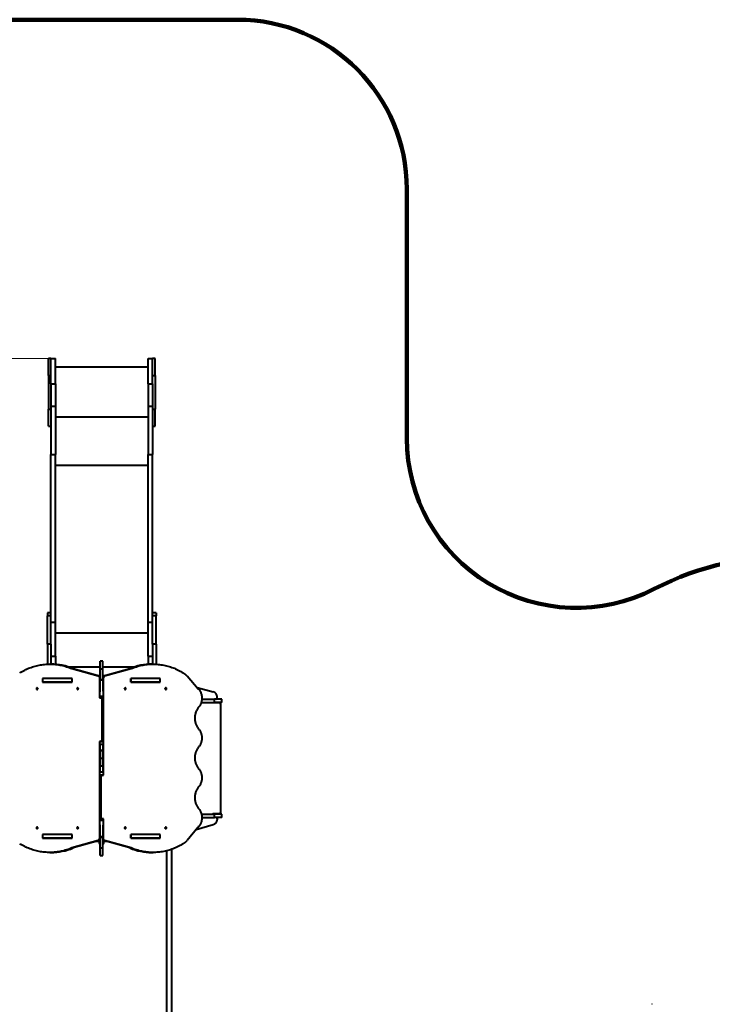
# Model space of a CAD drawing. Units: millimetres. Extents: x -757 to 19732, y -531 to 11244.
# Drawn here: x 7146 to 11232, y 5431 to 11244 of the extents above; entities that cross this region are included whole.
import ezdxf

# ---------------------------------------------------------------- set-up
doc = ezdxf.new("R2010")
doc.units = ezdxf.units.MM
doc.layers.add('DiKom', color=7, linetype='Continuous')
doc.styles.add('style1', font='arialbd.ttf', dxfattribs={"width": 0.8})
doc.dimstyles.new('1-50', dxfattribs={"dimtxt": 800, "dimasz": 300, "dimexe": 100, "dimexo": 0, "dimgap": 200, "dimtad": 1, "dimtxsty": 'style1', "dimcen": 200, "dimclrd": 7, "dimclre": 7, "dimclrt": 7, "dimadec": 1, "dimazin": 2, "dimtfac": 1, "dimtmove": 0, "dimatfit": 2, "dimfxl": 0, "dimlwd": 25, "dimlwe": 18, "dimarcsym": 0})

# ---------------------------------------------------------------- blocks, each defined once
blk = doc.blocks.new('*D1')
at = {"layer": 'Defpoints', "color": 0, "transparency": 16777216}
for p in [(8428.2, 11243.5), (376.7, 877.5), (11129.1, 877.5)]:
    blk.add_point(p, dxfattribs=at)
at = {"layer": 'DiKom', "color": 7, "lineweight": 18, "transparency": 16777216}
for p, q in [((8428.2, 11243.5), (276.7, 11243.5)), ((11129.1, 877.5), (276.7, 877.5))]:
    blk.add_line(p, q, dxfattribs=at)
at = {"layer": 'DiKom', "color": 7, "lineweight": 25, "transparency": 16777216}
blk.add_line((376.7, 10943.5), (376.7, 1177.5), dxfattribs=at)
at = {"layer": 'DiKom', "color": 7, "transparency": 16777216}
for points in [[(326.7, 10943.5), (426.7, 10943.5), (376.7, 11243.5)], [(326.7, 1177.5), (426.7, 1177.5), (376.7, 877.5)]]:
    blk.add_solid(points, dxfattribs=at)
at = {"layer": 'DiKom', "color": 7, "lineweight": 200, "transparency": 16777216, "insert": (-231.7, 4329.2), "char_height": 800, "attachment_point": 5, "rotation": 90, "style": 'style1'}
blk.add_mtext('10350', dxfattribs=at)
blk = doc.blocks.new('*D4')
at = {"layer": 'Defpoints', "color": 0, "linetype": 'Continuous', "transparency": 16777216}
for p in [(7357.2, 9243.5), (2408.7, 2843.5), (5633.3, 2843.5)]:
    blk.add_point(p, dxfattribs=at)
at = {"layer": 'DiKom', "color": 7, "linetype": 'Continuous', "lineweight": 18, "transparency": 16777216}
for p, q in [((7357.2, 9243.5), (2308.7, 9243.5)), ((5633.3, 2843.5), (2308.7, 2843.5))]:
    blk.add_line(p, q, dxfattribs=at)
at = {"layer": 'DiKom', "color": 7, "linetype": 'Continuous', "lineweight": 25, "transparency": 16777216}
blk.add_line((2408.7, 8943.5), (2408.7, 3143.5), dxfattribs=at)
at = {"layer": 'DiKom', "color": 7, "linetype": 'Continuous', "transparency": 16777216}
for points in [[(2358.7, 8943.5), (2458.7, 8943.5), (2408.7, 9243.5)], [(2358.7, 3143.5), (2458.7, 3143.5), (2408.7, 2843.5)]]:
    blk.add_solid(points, dxfattribs=at)
at = {"layer": 'DiKom', "color": 7, "linetype": 'Continuous', "lineweight": 40, "transparency": 16777216, "insert": (1800.2, 4547.3), "char_height": 800, "attachment_point": 5, "rotation": 90, "style": 'style1'}
blk.add_mtext('6400', dxfattribs=at)

msp = doc.modelspace()

# ---------------------------------------------------------------- linework, layer by layer
at = {"layer": 'DiKom', "color": 3, "lineweight": 200}
for p, q in [((6830.216, 11243.533), (8430.216, 11243.533)), ((9430.216, 10243.533), (9430.216, 8771.718))]:
    msp.add_line(p, q, dxfattribs=at)
at = {"layer": 'DiKom', "color": 7, "linetype": 'Continuous', "lineweight": 40}
for p, q in [((7330.216, 9243.533), (7315.216, 9243.533)), ((7315.216, 9143.533), (7315.216, 9243.533)), ((7330.216, 9243.533), (7357.216, 9243.533)), ((7330.216, 9093.533), (7330.216, 9243.533)), ((7357.216, 9093.533), (7357.216, 9243.533)), ((7903.216, 9243.533), (7930.216, 9243.533)), ((7903.216, 9093.533), (7903.216, 9243.533)), ((7945.216, 9243.533), (7930.216, 9243.533)), ((7930.216, 9093.533), (7930.216, 9243.533)), ((7945.216, 9143.533), (7945.216, 9243.533)), ((7357.216, 9193.533), (7903.216, 9193.533)), ((7315.216, 9143.533), (7330.216, 9143.533)), ((7315.216, 9143.533), (7315.216, 8943.533)), ((7930.216, 9143.533), (7945.216, 9143.533)), ((7945.216, 9143.533), (7945.216, 8943.533)), ((7330.216, 9093.533), (7357.216, 9093.533)), ((7330.216, 9093.533), (7330.216, 8962.604)), ((7357.216, 9093.533), (7357.216, 8962.604)), ((7903.216, 9093.533), (7930.216, 9093.533)), ((7903.216, 9093.533), (7903.216, 8962.604)), ((7930.216, 9093.533), (7930.216, 8962.604)), ((7330.216, 8962.604), (7357.216, 8962.604)), ((7330.216, 8962.604), (7330.216, 8676.111)), ((7357.216, 8962.604), (7357.216, 8676.111)), ((7903.216, 8962.604), (7930.216, 8962.604)), ((7903.216, 8962.604), (7903.216, 8676.111)), ((7930.216, 8962.604), (7930.216, 8676.111)), ((7315.216, 8943.533), (7330.216, 8943.533)), ((7315.216, 8843.533), (7315.216, 8943.533)), ((7357.216, 8899.623), (7903.216, 8899.623)), ((7930.216, 8943.533), (7945.216, 8943.533)), ((7945.216, 8843.533), (7945.216, 8943.533)), ((7315.216, 8843.533), (7330.216, 8843.533)), ((7930.216, 8843.533), (7945.216, 8843.533)), ((7330.216, 8676.111), (7357.216, 8676.111)), ((7330.216, 7723.58), (7330.216, 8676.111)), ((7357.216, 7686.843), (7357.216, 8676.111)), ((7903.216, 8676.111), (7930.216, 8676.111)), ((7903.216, 7686.843), (7903.216, 8676.111)), ((7930.216, 7723.58), (7930.216, 8676.111)), ((7357.216, 8613.13), (7903.216, 8613.13)), ((7330.216, 7742.44), (7309.216, 7742.44)), ((7309.216, 7742.44), (7309.216, 7723.58)), ((7951.216, 7742.44), (7930.216, 7742.44)), ((7951.216, 7742.44), (7951.216, 7723.58)), ((7330.216, 7723.58), (7309.216, 7723.58)), ((7309.216, 7557.445), (7309.216, 7723.58)), ((7330.216, 7557.445), (7330.216, 7723.58)), ((7330.216, 7686.843), (7357.216, 7686.843)), ((7357.216, 7486.298), (7357.216, 7686.843)), ((7903.216, 7686.843), (7930.216, 7686.843)), ((7903.216, 7486.298), (7903.216, 7686.843)), ((7951.216, 7723.58), (7930.216, 7723.58)), ((7930.216, 7557.445), (7930.216, 7723.58)), ((7951.216, 7557.445), (7951.216, 7723.58)), ((7357.216, 7623.862), (7903.216, 7623.862)), ((7330.216, 7557.445), (7309.216, 7557.445)), ((7309.216, 7557.445), (7309.216, 7439.026)), ((7330.216, 7557.445), (7330.216, 7439.333)), ((7951.216, 7557.445), (7930.216, 7557.445)), ((7930.216, 7557.445), (7930.216, 7439.333)), ((7951.216, 7557.445), (7951.216, 7438.812)), ((7330.216, 7486.298), (7357.216, 7486.298)), ((7357.216, 7486.298), (7357.216, 7438.278)), ((7635.716, 7457.168), (7620.716, 7457.168)), ((7620.716, 7412.115), (7620.716, 7457.168)), ((7635.716, 7412.115), (7635.716, 7457.168)), ((7903.216, 7486.298), (7930.216, 7486.298)), ((7903.216, 7486.298), (7903.216, 7438.594)), ((7330.921, 7439.333), (7323.421, 7439.333)), ((7432.491, 7423.317), (7620.716, 7423.317)), ((7452.876, 7413), (7609.292, 7369.417)), ((7452.876, 7413), (7460.376, 7413)), ((7460.376, 7413), (7616.792, 7369.417)), ((7620.716, 7412.115), (7635.716, 7412.115)), ((7620.716, 7348.955), (7620.716, 7412.115)), ((7635.716, 7423.317), (7823.659, 7423.317)), ((7635.716, 7348.955), (7635.716, 7412.115)), ((7639.358, 7369.417), (7795.774, 7413)), ((7646.858, 7369.417), (7803.274, 7413)), ((7795.774, 7413), (7803.274, 7413)), ((7932.729, 7439.333), (7925.229, 7439.333)), ((7280.577, 7355.283), (7280.577, 7332.783)), ((7455.082, 7355.283), (7280.577, 7355.283)), ((7280.577, 7332.783), (7455.082, 7332.783)), ((7281.508, 7333.533), (7281.508, 7354.533)), ((7454.713, 7354.533), (7281.508, 7354.533)), ((7454.713, 7333.533), (7281.508, 7333.533)), ((7288.077, 7355.283), (7288.077, 7354.533)), ((7288.077, 7333.533), (7288.077, 7332.783)), ((7291.688, 7332.783), (7291.688, 7333.533)), ((7294.099, 7332.783), (7294.099, 7333.533)), ((7309.216, 7355.283), (7309.216, 7354.533)), ((7309.216, 7333.533), (7309.216, 7332.783)), ((7330.216, 7355.283), (7330.216, 7354.533)), ((7330.216, 7333.533), (7330.216, 7332.783)), ((7357.216, 7354.533), (7357.216, 7355.283)), ((7454.713, 7333.533), (7454.713, 7354.533)), ((7454.713, 7354.533), (7455.082, 7354.533)), ((7455.082, 7333.533), (7454.713, 7333.533)), ((7455.082, 7332.783), (7455.082, 7355.283)), ((7616.792, 7369.417), (7609.292, 7369.417)), ((7615.921, 7359.696), (7615.921, 7240.89)), ((7615.921, 7359.696), (7620.716, 7359.696)), ((7620.716, 7348.955), (7635.716, 7348.955)), ((7620.716, 7347.485), (7620.716, 7348.955)), ((7620.716, 7347.485), (7635.716, 7347.485)), ((7620.716, 7276.732), (7620.716, 7347.485)), ((7635.716, 7359.696), (7640.229, 7359.696)), ((7635.716, 7347.485), (7635.716, 7348.955)), ((7635.716, 7347.485), (7635.716, 7278.859)), ((7646.858, 7369.417), (7639.358, 7369.417)), ((7640.229, 6783.615), (7640.229, 7359.696)), ((7975.573, 7355.283), (7801.069, 7355.283)), ((7801.069, 7355.283), (7801.069, 7332.783)), ((7801.718, 7354.533), (7801.069, 7354.533)), ((7801.718, 7333.533), (7801.069, 7333.533)), ((7801.069, 7332.783), (7975.573, 7332.783)), ((7801.718, 7333.533), (7801.718, 7354.533)), ((7974.923, 7354.533), (7801.718, 7354.533)), ((7974.923, 7333.533), (7801.718, 7333.533)), ((7903.216, 7354.533), (7903.216, 7355.283)), ((7930.216, 7355.283), (7930.216, 7354.533)), ((7930.216, 7333.533), (7930.216, 7332.783)), ((7951.216, 7355.283), (7951.216, 7354.533)), ((7951.216, 7333.533), (7951.216, 7332.783)), ((7962.332, 7333.533), (7962.332, 7332.783)), ((7964.744, 7333.533), (7964.744, 7332.783)), ((7968.073, 7354.533), (7968.073, 7355.283)), ((7968.073, 7332.783), (7968.073, 7333.533)), ((7974.923, 7333.533), (7974.923, 7354.533)), ((7975.573, 7332.783), (7975.573, 7355.283)), ((8133.311, 7369.616), (8199.694, 7293.587)), ((8192.191, 7302.18), (8288.305, 7275.268)), ((8192.191, 7302.18), (8288.305, 7275.268)), ((7615.921, 7240.89), (7621.117, 7240.89)), ((7628.617, 7240.89), (7621.117, 7240.89)), ((7623.421, 7253.796), (7623.421, 7240.89)), ((7629.777, 7230.89), (7629.777, 6993.452)), ((7637.268, 7230.89), (7629.777, 7230.89)), ((7632.729, 7239.691), (7632.729, 7255.063)), ((8216.554, 7212.533), (8295.532, 7212.533)), ((8220.428, 7233.533), (8295.532, 7233.533)), ((8324.216, 7211.533), (8286.216, 7211.533)), ((8295.532, 7212.533), (8295.532, 7233.533)), ((8338.216, 7233.533), (8295.532, 7233.533)), ((8338.216, 7212.533), (8295.532, 7212.533)), ((8310.216, 7239.533), (8310.216, 7246.379)), ((8310.216, 7246.379), (8310.216, 7246.379)), ((8310.216, 7239.533), (8310.216, 7246.379)), ((8310.216, 7239.533), (8310.216, 7239.533)), ((8338.216, 7212.533), (8338.216, 7233.533)), ((8330.216, 7205.533), (8330.216, 6561.533)), ((8330.216, 7205.533), (8330.216, 7205.533)), ((8330.216, 7205.533), (8330.216, 6561.533)), ((7621.117, 6983.452), (7615.921, 6983.452)), ((7615.921, 6983.452), (7615.921, 6407.37)), ((7628.617, 6983.452), (7621.117, 6983.452)), ((7623.421, 6983.452), (7623.421, 6977.375)), ((7632.729, 6983.063), (7623.421, 6983.063)), ((7637.268, 6993.452), (7629.777, 6993.452)), ((7632.729, 6976.83), (7632.729, 6984.651)), ((7620.716, 6965.973), (7620.716, 6967.891)), ((7635.716, 6965.973), (7620.716, 6965.973)), ((7620.716, 6929.489), (7620.716, 6965.973)), ((7635.716, 6929.489), (7620.716, 6929.489)), ((7620.716, 6928.328), (7620.716, 6929.489)), ((7635.716, 6928.328), (7620.716, 6928.328)), ((7620.716, 6883.533), (7620.716, 6928.328)), ((7635.716, 6967.077), (7635.716, 6965.973)), ((7635.716, 6965.973), (7635.716, 6929.489)), ((7635.716, 6929.489), (7635.716, 6928.328)), ((7635.716, 6883.533), (7635.716, 6928.328)), ((7620.716, 6883.533), (7635.716, 6883.533)), ((7620.716, 6838.738), (7620.716, 6883.533)), ((7635.716, 6838.738), (7635.716, 6883.533)), ((7620.716, 6838.738), (7635.716, 6838.738)), ((7620.716, 6837.577), (7620.716, 6838.738)), ((7635.716, 6837.577), (7620.716, 6837.577)), ((7620.716, 6801.093), (7620.716, 6837.577)), ((7635.716, 6801.093), (7620.716, 6801.093)), ((7620.716, 6799.175), (7620.716, 6801.093)), ((7635.716, 6838.738), (7635.716, 6837.577)), ((7635.716, 6837.577), (7635.716, 6801.093)), ((7635.716, 6801.093), (7635.716, 6799.989)), ((7618.873, 6773.615), (7626.373, 6773.615)), ((7618.873, 6773.615), (7618.873, 6536.176)), ((7623.421, 6789.692), (7623.421, 6782.415)), ((7632.729, 6784.003), (7623.421, 6784.003)), ((7626.373, 6536.176), (7626.373, 6773.615)), ((7627.533, 6783.615), (7635.033, 6783.615)), ((7632.729, 6783.615), (7632.729, 6790.236)), ((7635.033, 6783.615), (7640.229, 6783.615)), ((7618.873, 6536.176), (7626.373, 6536.176)), ((7623.421, 6527.375), (7623.421, 6513.27)), ((7627.533, 6526.176), (7635.033, 6526.176)), ((7632.729, 6512.003), (7632.729, 6526.176)), ((7640.229, 6526.176), (7635.033, 6526.176)), ((7640.229, 6407.37), (7640.229, 6526.176)), ((8217.971, 6554.533), (8295.532, 6554.533)), ((8220.571, 6533.533), (8295.532, 6533.533)), ((8324.216, 6555.533), (8286.216, 6555.533)), ((8295.532, 6533.533), (8295.532, 6554.533)), ((8338.216, 6554.533), (8295.532, 6554.533)), ((8338.216, 6533.533), (8295.532, 6533.533)), ((8310.216, 6527.533), (8310.216, 6520.687)), ((8310.216, 6527.533), (8310.216, 6527.533)), ((8310.216, 6527.533), (8310.216, 6520.687)), ((8310.216, 6520.687), (8310.216, 6520.687)), ((8330.216, 6561.533), (8330.216, 6561.533)), ((8338.216, 6533.533), (8338.216, 6554.533)), ((7620.716, 6419.582), (7620.716, 6490.334)), ((7635.716, 6488.207), (7635.716, 6419.582)), ((8197.19, 6475.902), (8133.311, 6397.45)), ((8187.048, 6463.446), (8288.305, 6491.798)), ((8187.048, 6463.446), (8288.305, 6491.798)), ((7280.577, 6434.283), (7280.577, 6411.783)), ((7455.082, 6434.283), (7280.577, 6434.283)), ((7280.577, 6411.783), (7455.082, 6411.783)), ((7281.508, 6412.533), (7281.508, 6433.533)), ((7454.713, 6433.533), (7281.508, 6433.533)), ((7454.713, 6412.533), (7281.508, 6412.533)), ((7288.077, 6434.283), (7288.077, 6433.533)), ((7288.077, 6412.533), (7288.077, 6411.783)), ((7291.688, 6433.533), (7291.688, 6434.283)), ((7294.099, 6433.533), (7294.099, 6434.283)), ((7388.728, 6412.533), (7388.728, 6411.783)), ((7443.775, 6411.783), (7443.775, 6412.533)), ((7609.292, 6397.649), (7452.876, 6354.066)), ((7454.713, 6412.533), (7454.713, 6433.533)), ((7454.713, 6433.533), (7455.082, 6433.533)), ((7455.082, 6412.533), (7454.713, 6412.533)), ((7455.082, 6411.783), (7455.082, 6434.283)), ((7616.792, 6397.649), (7460.376, 6354.066)), ((7609.292, 6397.649), (7616.792, 6397.649)), ((7620.716, 6407.37), (7615.921, 6407.37)), ((7635.716, 6419.582), (7620.716, 6419.582)), ((7620.716, 6418.112), (7620.716, 6419.582)), ((7620.716, 6418.112), (7635.716, 6418.112)), ((7620.716, 6354.951), (7620.716, 6418.112)), ((7635.716, 6418.112), (7635.716, 6419.582)), ((7635.716, 6354.951), (7635.716, 6418.112)), ((7640.229, 6407.37), (7635.716, 6407.37)), ((7639.358, 6397.649), (7646.858, 6397.649)), ((7795.774, 6354.066), (7639.358, 6397.649)), ((7803.274, 6354.066), (7646.858, 6397.649)), ((7975.573, 6434.283), (7801.069, 6434.283)), ((7801.069, 6434.283), (7801.069, 6411.783)), ((7801.718, 6433.533), (7801.069, 6433.533)), ((7801.718, 6412.533), (7801.069, 6412.533)), ((7801.069, 6411.783), (7975.573, 6411.783)), ((7801.718, 6412.533), (7801.718, 6433.533)), ((7974.923, 6433.533), (7801.718, 6433.533)), ((7974.923, 6412.533), (7801.718, 6412.533)), ((7812.657, 6412.533), (7812.657, 6411.783)), ((7867.703, 6411.783), (7867.703, 6412.533)), ((7962.332, 6434.283), (7962.332, 6433.533)), ((7964.744, 6434.283), (7964.744, 6433.533)), ((7968.073, 6433.533), (7968.073, 6434.283)), ((7968.073, 6411.783), (7968.073, 6412.533)), ((7974.923, 6412.533), (7974.923, 6433.533)), ((7975.573, 6411.783), (7975.573, 6434.283)), ((7460.376, 6354.066), (7452.876, 6354.066)), ((7620.716, 6391.533), (7594.843, 6391.533)), ((7617.416, 6379.533), (7620.716, 6379.533)), ((7620.716, 6354.951), (7635.716, 6354.951)), ((7620.716, 6309.898), (7620.716, 6354.951)), ((7661.307, 6391.533), (7635.716, 6391.533)), ((7635.716, 6379.533), (7639.016, 6379.533)), ((7635.716, 6309.898), (7635.716, 6354.951)), ((7803.274, 6354.066), (7795.774, 6354.066)), ((8014.716, 4948.533), (8014.716, 6338.1)), ((8014.716, 6301.033), (8014.716, 6338.1)), ((8041.716, 6346.227), (8041.716, 4948.533)), ((8041.716, 6346.227), (8041.716, 6301.033)), ((7323.421, 6327.733), (7330.921, 6327.733)), ((7620.716, 6309.898), (7635.716, 6309.898)), ((7925.229, 6327.733), (7932.729, 6327.733)), ((10877.216, 5431.356), (10875.216, 5431.356))]:
    msp.add_line(p, q, dxfattribs=at)
at = {"layer": 'DiKom', "color": 7, "linetype": 'Continuous', "lineweight": 40, "flags": 128}
for points in [[(7145.817, 7388.281), (7153.036, 7392.591), (7160.333, 7396.722), (7167.706, 7400.671), (7175.151, 7404.437), (7182.663, 7408.017), (7190.241, 7411.41), (7197.879, 7414.615), (7205.576, 7417.63), (7213.327, 7420.453), (7221.128, 7423.084), (7228.976, 7425.521), (7236.868, 7427.763), (7244.8, 7429.809), (7252.768, 7431.658), (7260.769, 7433.309), (7268.798, 7434.762), (7276.853, 7436.015), (7284.928, 7437.069), (7293.022, 7437.923), (7301.13, 7438.575), (7309.248, 7439.027), (7317.372, 7439.277), (7325.499, 7439.327), (7333.625, 7439.174), (7341.747, 7438.821), (7349.86, 7438.266), (7357.961, 7437.511), (7366.046, 7436.555), (7374.111, 7435.399), (7382.153, 7434.044), (7390.169, 7432.49), (7398.153, 7430.737), (7406.103, 7428.787), (7414.015, 7426.641), (7421.885, 7424.299), (7429.71, 7421.763), (7437.486, 7419.033), (7445.209, 7416.112), (7452.876, 7413)], [(7803.274, 7413), (7810.941, 7416.112), (7818.665, 7419.033), (7826.441, 7421.763), (7834.266, 7424.299), (7842.136, 7426.641), (7850.048, 7428.787), (7857.998, 7430.737), (7865.982, 7432.49), (7873.997, 7434.044), (7882.039, 7435.399), (7890.104, 7436.555), (7898.189, 7437.511), (7906.29, 7438.266), (7914.403, 7438.821), (7922.525, 7439.174), (7930.651, 7439.327), (7938.778, 7439.277), (7946.903, 7439.027), (7955.021, 7438.575), (7963.128, 7437.923), (7971.222, 7437.069), (7979.298, 7436.015), (7987.352, 7434.762), (7995.382, 7433.309), (8003.382, 7431.658), (8011.35, 7429.809), (8019.282, 7427.763), (8027.174, 7425.521), (8035.022, 7423.084), (8042.824, 7420.453), (8050.574, 7417.63), (8058.271, 7414.615), (8065.91, 7411.41), (8073.487, 7408.017), (8081, 7404.437), (8088.444, 7400.671), (8095.817, 7396.722), (8103.114, 7392.591), (8110.334, 7388.281)], [(7609.292, 7369.417), (7610.513, 7368.964), (7611.663, 7368.308), (7612.716, 7367.463), (7613.65, 7366.448), (7614.443, 7365.284), (7615.079, 7363.998), (7615.543, 7362.618), (7615.826, 7361.173), (7615.921, 7359.696)], [(7252.128, 7294.533), (7252.039, 7295.479), (7251.776, 7296.381), (7251.351, 7297.196), (7250.785, 7297.887), (7250.103, 7298.421), (7249.337, 7298.773), (7248.524, 7298.927), (7247.702, 7298.875), (7246.908, 7298.621), (7246.18, 7298.175), (7245.552, 7297.559), (7245.053, 7296.801), (7244.707, 7295.938), (7244.53, 7295.009), (7244.53, 7294.057), (7244.707, 7293.128), (7245.053, 7292.265), (7245.552, 7291.507), (7246.18, 7290.891), (7246.908, 7290.446), (7247.702, 7290.191), (7248.524, 7290.14), (7249.337, 7290.294), (7250.103, 7290.646), (7250.785, 7291.18), (7251.351, 7291.87), (7251.776, 7292.686), (7252.039, 7293.587), (7252.128, 7294.533)], [(7491.151, 7294.533), (7491.062, 7295.479), (7490.799, 7296.381), (7490.374, 7297.196), (7489.808, 7297.887), (7489.126, 7298.421), (7488.36, 7298.773), (7487.547, 7298.927), (7486.724, 7298.875), (7485.931, 7298.621), (7485.203, 7298.175), (7484.575, 7297.559), (7484.076, 7296.801), (7483.73, 7295.938), (7483.553, 7295.009), (7483.553, 7294.057), (7483.73, 7293.128), (7484.076, 7292.265), (7484.575, 7291.507), (7485.203, 7290.891), (7485.931, 7290.446), (7486.724, 7290.191), (7487.547, 7290.14), (7488.36, 7290.294), (7489.126, 7290.646), (7489.808, 7291.18), (7490.374, 7291.87), (7490.799, 7292.686), (7491.062, 7293.587), (7491.151, 7294.533)], [(7764.999, 7294.533), (7765.088, 7293.587), (7765.351, 7292.686), (7765.776, 7291.87), (7766.343, 7291.18), (7767.025, 7290.646), (7767.79, 7290.294), (7768.603, 7290.14), (7769.426, 7290.191), (7770.22, 7290.446), (7770.948, 7290.891), (7771.576, 7291.507), (7772.074, 7292.265), (7772.42, 7293.128), (7772.598, 7294.057), (7772.598, 7295.009), (7772.42, 7295.938), (7772.074, 7296.801), (7771.576, 7297.559), (7770.948, 7298.175), (7770.22, 7298.621), (7769.426, 7298.875), (7768.603, 7298.927), (7767.79, 7298.773), (7767.025, 7298.421), (7766.343, 7297.887), (7765.776, 7297.196), (7765.351, 7296.381), (7765.088, 7295.479), (7764.999, 7294.533)], [(8004.022, 7294.533), (8004.111, 7293.587), (8004.374, 7292.686), (8004.799, 7291.87), (8005.366, 7291.18), (8006.048, 7290.646), (8006.813, 7290.294), (8007.626, 7290.14), (8008.449, 7290.191), (8009.243, 7290.446), (8009.971, 7290.891), (8010.599, 7291.507), (8011.097, 7292.265), (8011.443, 7293.128), (8011.621, 7294.057), (8011.621, 7295.009), (8011.443, 7295.938), (8011.097, 7296.801), (8010.599, 7297.559), (8009.971, 7298.175), (8009.243, 7298.621), (8008.449, 7298.875), (8007.626, 7298.927), (8006.813, 7298.773), (8006.048, 7298.421), (8005.366, 7297.887), (8004.799, 7297.196), (8004.374, 7296.381), (8004.111, 7295.479), (8004.022, 7294.533)], [(8199.694, 7293.587), (8202.108, 7290.875), (8204.397, 7288.021), (8206.555, 7285.035), (8208.576, 7281.923), (8210.454, 7278.695), (8212.185, 7275.358), (8213.764, 7271.922), (8215.186, 7268.397), (8216.449, 7264.791), (8217.547, 7261.114), (8218.479, 7257.376), (8219.242, 7253.588), (8219.834, 7249.759), (8220.254, 7245.9), (8220.499, 7242.02), (8220.57, 7238.132), (8220.466, 7234.244), (8220.188, 7230.368), (8219.736, 7226.514), (8219.112, 7222.692), (8218.317, 7218.912), (8217.353, 7215.185), (8216.224, 7211.521), (8214.931, 7207.929), (8213.479, 7204.42), (8211.871, 7201.002), (8210.112, 7197.685), (8208.206, 7194.478), (8206.159, 7191.389), (8203.976, 7188.427), (8201.663, 7185.599)], [(7621.117, 7240.89), (7622.35, 7240.789), (7623.557, 7240.485), (7624.715, 7239.987), (7625.799, 7239.303), (7626.788, 7238.448), (7627.662, 7237.439), (7628.403, 7236.297), (7628.995, 7235.045), (7629.427, 7233.708), (7629.689, 7232.314), (7629.777, 7230.89)], [(7637.249, 7231.703), (7637.189, 7232.314), (7636.927, 7233.708), (7636.495, 7235.045), (7635.903, 7236.297), (7635.162, 7237.439), (7634.288, 7238.448), (7633.299, 7239.303), (7632.215, 7239.987), (7631.057, 7240.485), (7629.85, 7240.789), (7628.617, 7240.89)], [(8201.663, 7185.599), (8199.073, 7182.447), (8196.615, 7179.157), (8194.295, 7175.735), (8192.119, 7172.191), (8190.09, 7168.531), (8188.214, 7164.764), (8186.495, 7160.899), (8184.936, 7156.943), (8183.542, 7152.907), (8182.315, 7148.8), (8181.258, 7144.629), (8180.374, 7140.405), (8179.664, 7136.138), (8179.13, 7131.837), (8178.773, 7127.511), (8178.595, 7123.17), (8178.595, 7118.825), (8178.773, 7114.485), (8179.13, 7110.159), (8179.664, 7105.857), (8180.374, 7101.59), (8181.258, 7097.366), (8182.315, 7093.196), (8183.542, 7089.088), (8184.936, 7085.052), (8186.495, 7081.097), (8188.214, 7077.232), (8190.09, 7073.465), (8192.119, 7069.805), (8194.295, 7066.26), (8196.615, 7062.839), (8199.073, 7059.548), (8201.663, 7056.396)], [(8201.663, 7056.396), (8203.99, 7053.55), (8206.186, 7050.568), (8208.244, 7047.458), (8210.158, 7044.228), (8211.924, 7040.887), (8213.537, 7037.444), (8214.992, 7033.909), (8216.285, 7030.291), (8217.413, 7026.6), (8218.372, 7022.846), (8219.161, 7019.039), (8219.777, 7015.19), (8220.217, 7011.309), (8220.482, 7007.407), (8220.571, 7003.494), (8220.482, 6999.581), (8220.217, 6995.68), (8219.776, 6991.799), (8219.16, 6987.95), (8218.371, 6984.143), (8217.411, 6980.389), (8216.283, 6976.698), (8214.989, 6973.081), (8213.534, 6969.545), (8211.921, 6966.103), (8210.155, 6962.762), (8208.24, 6959.532), (8206.182, 6956.422), (8203.987, 6953.44), (8201.659, 6950.595)], [(7629.777, 6993.452), (7629.689, 6992.029), (7629.427, 6990.634), (7628.995, 6989.298), (7628.403, 6988.045), (7627.662, 6986.903), (7626.788, 6985.894), (7625.799, 6985.039), (7624.715, 6984.355), (7623.557, 6983.857), (7622.35, 6983.554), (7621.117, 6983.452)], [(7628.617, 6983.452), (7629.85, 6983.554), (7631.057, 6983.857), (7632.215, 6984.355), (7633.299, 6985.039), (7634.288, 6985.894), (7635.162, 6986.903), (7635.903, 6988.045), (7636.495, 6989.298), (7636.927, 6990.634), (7637.189, 6992.029), (7637.249, 6992.639)], [(8201.659, 6950.595), (8199.069, 6947.444), (8196.612, 6944.154), (8194.293, 6940.734), (8192.116, 6937.19), (8190.088, 6933.532), (8188.212, 6929.766), (8186.493, 6925.902), (8184.935, 6921.948), (8183.541, 6917.913), (8182.314, 6913.807), (8181.257, 6909.637), (8180.373, 6905.415), (8179.663, 6901.149), (8179.13, 6896.849), (8178.773, 6892.524), (8178.595, 6888.185), (8178.595, 6883.841), (8178.773, 6879.502), (8179.13, 6875.177), (8179.663, 6870.877), (8180.373, 6866.611), (8181.257, 6862.388), (8182.314, 6858.219), (8183.541, 6854.113), (8184.935, 6850.078), (8186.493, 6846.124), (8188.212, 6842.26), (8190.088, 6838.494), (8192.116, 6834.835), (8194.293, 6831.292), (8196.612, 6827.872), (8199.069, 6824.582), (8201.659, 6821.431)], [(8201.659, 6821.431), (8203.987, 6818.586), (8206.182, 6815.604), (8208.24, 6812.494), (8210.155, 6809.264), (8211.921, 6805.923), (8213.534, 6802.48), (8214.989, 6798.945), (8216.283, 6795.327), (8217.411, 6791.637), (8218.371, 6787.883), (8219.16, 6784.076), (8219.776, 6780.227), (8220.217, 6776.346), (8220.482, 6772.444), (8220.571, 6768.531), (8220.482, 6764.619), (8220.217, 6760.717), (8219.777, 6756.836), (8219.161, 6752.987), (8218.372, 6749.18), (8217.413, 6745.426), (8216.285, 6741.735), (8214.992, 6738.117), (8213.537, 6734.582), (8211.924, 6731.139), (8210.158, 6727.798), (8208.244, 6724.568), (8206.186, 6721.458), (8203.99, 6718.476), (8201.663, 6715.63)], [(7627.533, 6783.615), (7626.301, 6783.513), (7625.093, 6783.209), (7623.936, 6782.711), (7622.851, 6782.027), (7621.862, 6781.172), (7620.988, 6780.163), (7620.248, 6779.021), (7619.656, 6777.769), (7619.224, 6776.432), (7618.961, 6775.038), (7618.873, 6773.615)], [(7626.373, 6773.615), (7626.461, 6775.038), (7626.724, 6776.432), (7627.156, 6777.769), (7627.748, 6779.021), (7628.488, 6780.163), (7629.362, 6781.172), (7630.351, 6782.027), (7631.436, 6782.711), (7632.593, 6783.209), (7633.801, 6783.513), (7635.033, 6783.615)], [(8201.663, 6715.63), (8199.073, 6712.478), (8196.615, 6709.187), (8194.295, 6705.766), (8192.119, 6702.221), (8190.09, 6698.561), (8188.214, 6694.794), (8186.495, 6690.929), (8184.936, 6686.974), (8183.542, 6682.938), (8182.315, 6678.83), (8181.258, 6674.659), (8180.374, 6670.436), (8179.664, 6666.168), (8179.13, 6661.867), (8178.773, 6657.541), (8178.595, 6653.201), (8178.595, 6648.855), (8178.773, 6644.515), (8179.13, 6640.189), (8179.664, 6635.888), (8180.374, 6631.621), (8181.258, 6627.397), (8182.315, 6623.226), (8183.542, 6619.119), (8184.936, 6615.082), (8186.495, 6611.127), (8188.214, 6607.262), (8190.09, 6603.495), (8192.119, 6599.835), (8194.295, 6596.29), (8196.615, 6592.869), (8199.073, 6589.579), (8201.663, 6586.426)], [(8201.663, 6586.426), (8203.975, 6583.6), (8206.158, 6580.639), (8208.204, 6577.551), (8210.109, 6574.345), (8211.868, 6571.03), (8213.476, 6567.613), (8214.928, 6564.105), (8216.22, 6560.515), (8217.35, 6556.852), (8218.314, 6553.127), (8219.109, 6549.349), (8219.734, 6545.528), (8220.186, 6541.675), (8220.465, 6537.8), (8220.57, 6533.914), (8220.5, 6530.027), (8220.256, 6526.149), (8219.838, 6522.291), (8219.247, 6518.463), (8218.485, 6514.676), (8217.555, 6510.939), (8216.458, 6507.263), (8215.197, 6503.658), (8213.776, 6500.132), (8212.199, 6496.697), (8210.47, 6493.361), (8208.594, 6490.132), (8206.575, 6487.021), (8204.419, 6484.034), (8202.132, 6481.18), (8199.72, 6478.467), (8197.19, 6475.902)], [(7618.873, 6536.176), (7618.961, 6534.752), (7619.224, 6533.358), (7619.656, 6532.022), (7620.248, 6530.769), (7620.988, 6529.627), (7621.862, 6528.618), (7622.851, 6527.763), (7623.936, 6527.079), (7625.093, 6526.581), (7626.301, 6526.277), (7627.533, 6526.176)], [(7635.033, 6526.176), (7633.801, 6526.277), (7632.593, 6526.581), (7631.436, 6527.079), (7630.351, 6527.763), (7629.362, 6528.618), (7628.488, 6529.627), (7627.748, 6530.769), (7627.156, 6532.022), (7626.724, 6533.358), (7626.461, 6534.752), (7626.373, 6536.176)], [(7252.128, 6472.533), (7252.039, 6473.479), (7251.776, 6474.381), (7251.351, 6475.196), (7250.785, 6475.887), (7250.103, 6476.421), (7249.337, 6476.773), (7248.524, 6476.927), (7247.702, 6476.875), (7246.908, 6476.621), (7246.18, 6476.175), (7245.552, 6475.559), (7245.053, 6474.802), (7244.707, 6473.938), (7244.53, 6473.009), (7244.53, 6472.057), (7244.707, 6471.128), (7245.053, 6470.265), (7245.552, 6469.507), (7246.18, 6468.891), (7246.908, 6468.446), (7247.702, 6468.191), (7248.524, 6468.14), (7249.337, 6468.294), (7250.103, 6468.646), (7250.785, 6469.18), (7251.351, 6469.87), (7251.776, 6470.686), (7252.039, 6471.587), (7252.128, 6472.533)], [(7491.151, 6472.533), (7491.062, 6473.479), (7490.799, 6474.381), (7490.374, 6475.196), (7489.808, 6475.887), (7489.126, 6476.421), (7488.36, 6476.773), (7487.547, 6476.927), (7486.724, 6476.875), (7485.931, 6476.621), (7485.203, 6476.175), (7484.575, 6475.559), (7484.076, 6474.802), (7483.73, 6473.938), (7483.553, 6473.009), (7483.553, 6472.057), (7483.73, 6471.128), (7484.076, 6470.265), (7484.575, 6469.507), (7485.203, 6468.891), (7485.931, 6468.446), (7486.724, 6468.191), (7487.547, 6468.14), (7488.36, 6468.294), (7489.126, 6468.646), (7489.808, 6469.18), (7490.374, 6469.87), (7490.799, 6470.686), (7491.062, 6471.587), (7491.151, 6472.533)], [(7764.999, 6472.533), (7765.088, 6471.587), (7765.351, 6470.686), (7765.776, 6469.87), (7766.343, 6469.18), (7767.025, 6468.646), (7767.79, 6468.294), (7768.603, 6468.14), (7769.426, 6468.191), (7770.22, 6468.446), (7770.948, 6468.891), (7771.576, 6469.507), (7772.074, 6470.265), (7772.42, 6471.128), (7772.598, 6472.057), (7772.598, 6473.009), (7772.42, 6473.938), (7772.074, 6474.802), (7771.576, 6475.559), (7770.948, 6476.175), (7770.22, 6476.621), (7769.426, 6476.875), (7768.603, 6476.927), (7767.79, 6476.773), (7767.025, 6476.421), (7766.343, 6475.887), (7765.776, 6475.196), (7765.351, 6474.381), (7765.088, 6473.479), (7764.999, 6472.533)], [(8004.022, 6472.533), (8004.111, 6471.587), (8004.374, 6470.686), (8004.799, 6469.87), (8005.366, 6469.18), (8006.048, 6468.646), (8006.813, 6468.294), (8007.626, 6468.14), (8008.449, 6468.191), (8009.243, 6468.446), (8009.971, 6468.891), (8010.599, 6469.507), (8011.097, 6470.265), (8011.443, 6471.128), (8011.621, 6472.057), (8011.621, 6473.009), (8011.443, 6473.938), (8011.097, 6474.802), (8010.599, 6475.559), (8009.971, 6476.175), (8009.243, 6476.621), (8008.449, 6476.875), (8007.626, 6476.927), (8006.813, 6476.773), (8006.048, 6476.421), (8005.366, 6475.887), (8004.799, 6475.196), (8004.374, 6474.381), (8004.111, 6473.479), (8004.022, 6472.533)], [(7646.858, 6397.649), (7645.637, 6398.102), (7644.487, 6398.758), (7643.434, 6399.603), (7642.501, 6400.619), (7641.707, 6401.782), (7641.072, 6403.068), (7640.607, 6404.449), (7640.324, 6405.893), (7640.229, 6407.37)], [(7452.876, 6354.066), (7445.209, 6350.954), (7437.486, 6348.033), (7429.71, 6345.303), (7421.885, 6342.767), (7414.015, 6340.425), (7406.103, 6338.279), (7398.153, 6336.329), (7390.169, 6334.576), (7382.153, 6333.022), (7374.111, 6331.667), (7366.046, 6330.511), (7357.961, 6329.555), (7349.86, 6328.8), (7341.747, 6328.245), (7333.625, 6327.892), (7325.499, 6327.74), (7317.372, 6327.789), (7309.248, 6328.039), (7301.13, 6328.491), (7293.022, 6329.144), (7284.928, 6329.997), (7276.853, 6331.051), (7268.798, 6332.304), (7260.769, 6333.757), (7252.768, 6335.408), (7244.8, 6337.257), (7236.868, 6339.303), (7228.976, 6341.545), (7221.128, 6343.982), (7213.327, 6346.613), (7205.576, 6349.437), (7197.879, 6352.451), (7190.241, 6355.656), (7182.663, 6359.049), (7175.151, 6362.63), (7167.706, 6366.395), (7160.333, 6370.344), (7153.036, 6374.475), (7145.817, 6378.785)], [(8110.334, 6378.785), (8103.114, 6374.475), (8095.817, 6370.344), (8088.444, 6366.395), (8081, 6362.63), (8073.487, 6359.049), (8065.91, 6355.656), (8058.271, 6352.451), (8050.574, 6349.437), (8042.824, 6346.613), (8035.022, 6343.982), (8027.174, 6341.545), (8019.282, 6339.303), (8011.35, 6337.257), (8003.382, 6335.408), (7995.382, 6333.757), (7987.352, 6332.304), (7979.298, 6331.051), (7971.222, 6329.997), (7963.128, 6329.144), (7955.021, 6328.491), (7946.903, 6328.039), (7938.778, 6327.789), (7930.651, 6327.74), (7922.525, 6327.892), (7914.403, 6328.245), (7906.29, 6328.8), (7898.189, 6329.555), (7890.104, 6330.511), (7882.039, 6331.667), (7873.997, 6333.022), (7865.982, 6334.576), (7857.998, 6336.329), (7850.048, 6338.279), (7842.136, 6340.425), (7834.266, 6342.767), (7826.441, 6345.303), (7818.665, 6348.033), (7810.941, 6350.954), (7803.274, 6354.066)]]:
    msp.add_lwpolyline(points, dxfattribs=at)
at = {"layer": 'DiKom', "color": 3, "lineweight": 200}
for centre, radius, start, end in [((8430.216, 10243.533), 1000, 0, 90), ((10430.216, 8771.718), 1000, 180, 297.2932884), ((11691.216, 6327.873), 1750, 0, 117.2932884)]:
    msp.add_arc(centre, radius, start, end, dxfattribs=at)
at = {"layer": 'DiKom', "color": 7, "linetype": 'Continuous', "lineweight": 40}
for centre, radius, start, end in [((7330.445, 7106.111), 333.261, 67.0530804, 89.9182126), ((7925.782, 7105.732), 333.64, 90.0949713, 112.9337473), ((8050.462, 7291.168), 114.097, 43.4370843, 58.34902), ((7614.428, 7361.311), 8.45, 41.9239897, 73.756127), ((7641.704, 7361.344), 8.411, 106.196427, 135.3937806), ((7650.03, 7360.232), 9.815, 108.8522281, 183.1317027), ((7257.08, 7294.533), 5.072, 171.1418261, 188.8581739), ((7496.095, 7294.533), 5.064, 171.1280966, 188.8719034), ((7760.056, 7294.533), 5.064, 351.1281026, 8.8718974), ((7760.06, 7294.533), 5.06, 351.1175747, 8.8824253), ((7999.075, 7294.533), 5.068, 351.1349593, 8.8650407), ((7999.084, 7294.533), 5.059, 351.1157572, 8.8842428), ((8280.216, 7246.379), 30, 0, 74.3577535), ((8280.216, 7246.379), 30, 0, 74.3577535), ((8286.216, 7217.533), 6, 236.4428961, 270), ((8286.216, 7217.533), 6, 236.4428961, 270), ((8304.216, 7239.533), 6, 270, 0), ((8304.216, 7239.533), 6, 270, 0), ((8324.216, 7205.533), 6, 0, 90), ((8324.216, 7205.533), 6, 0, 90), ((8286.216, 6549.533), 6, 90, 123.5573098), ((8286.216, 6549.533), 6, 90, 123.5573098), ((8280.216, 6520.687), 30, 285.6422465, 0), ((8280.216, 6520.687), 30, 285.6422465, 0), ((8304.216, 6527.533), 6, 0, 90), ((8304.216, 6527.533), 6, 0, 90), ((8324.216, 6561.533), 6, 270, 0), ((8324.216, 6561.533), 6, 270, 0), ((7257.08, 6472.533), 5.072, 171.1418254, 188.8581746), ((7496.095, 6472.533), 5.064, 171.1280959, 188.8719041), ((7760.056, 6472.533), 5.064, 351.1281025, 8.8718975), ((7760.052, 6472.533), 5.068, 351.1334662, 8.8665338), ((7999.075, 6472.533), 5.068, 351.1349592, 8.8650408), ((7999.076, 6472.533), 5.067, 351.1352632, 8.8647368), ((7606.121, 6406.834), 9.815, 288.8518669, 3.1318979), ((7614.428, 6405.755), 8.45, 286.2438733, 318.0760101), ((7641.706, 6405.724), 8.414, 224.613068, 253.7999497), ((8050.462, 6475.898), 114.097, 301.65098, 316.5629157), ((7330.367, 6661.338), 333.644, 270.0951606, 292.9336984), ((7631.893, 6391.693), 18.677, 180.4909334, 220.6211571), ((7626.741, 6420.316), 41.836, 257.120378, 261.719287), ((7629.691, 6420.316), 41.836, 278.1147232, 282.879622), ((7624.539, 6391.693), 18.677, 319.3788429, 359.5090666), ((7925.706, 6660.96), 333.266, 247.0531962, 269.9179444)]:
    msp.add_arc(centre, radius, start, end, dxfattribs=at)

# ---------------------------------------------------------------- dimensions: what is measured, and where the dimension line sits
at = {"layer": 'DiKom', "color": 3, "lineweight": 200}
dim = msp.add_linear_dim(base=(376.734, 877.545), p1=(8428.222, 11243.533), p2=(11129.094, 877.545), angle=270, text='10350', dimstyle='1-50', dxfattribs=at)
dim.commit()
dim.dimension.update_dxf_attribs({"geometry": '*D1', "text_midpoint": (376.734, 4329.172), "dimtype": 160})
at = {"layer": 'DiKom', "color": 7, "linetype": 'Continuous', "lineweight": 40}
dim = msp.add_linear_dim(base=(2408.681, 2843.533), p1=(7357.216, 9243.533), p2=(5633.324, 2843.533), angle=90, dimstyle='1-50', dxfattribs=at)
dim.commit()
dim.dimension.update_dxf_attribs({"geometry": '*D4', "text_midpoint": (2408.681, 4547.332), "dimtype": 160})

doc.saveas('drawing.dxf')
